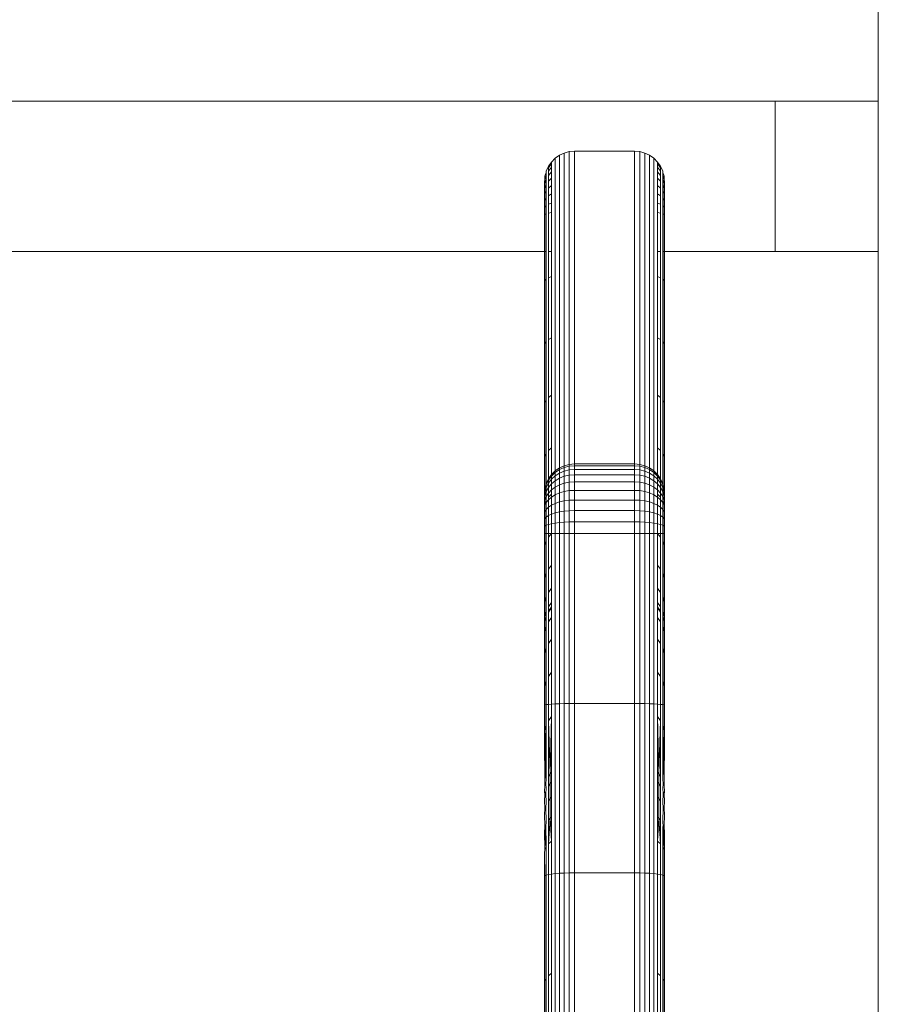
# Model space of a CAD drawing. Units: millimetres. Extents: x -4534 to 4839, y -3372 to 3826.
# Drawn here: x 1106 to 1192, y 1598 to 1696 of the extents above; entities that cross this region are included whole.
import ezdxf

# ---------------------------------------------------------------- set-up
doc = ezdxf.new("R2010")
doc.units = ezdxf.units.MM
doc.layers.add('Toestel 2D', color=7, linetype='Continuous', lineweight=20)

# ---------------------------------------------------------------- blocks, each defined once
blk = doc.blocks.new('1756_')
at = {"color": 0}
for p, q in [((97.6813, -21.7117), (97.6813, 22.5883)), ((96.6533, -21.7117), (-128.086, -21.7117)), ((97.6813, -21.7117), (96.6533, -21.7117)), ((96.6533, -21.7117), (96.6533, -23.2117)), ((97.6813, -23.2117), (97.6813, -21.7117)), ((94.547, -22.2283), (94.5975, -22.2149)), ((94.5975, -22.2149), (94.6496, -22.2103)), ((94.5975, -25.3372), (94.5975, -22.2149)), ((94.6496, -25.3326), (94.6496, -22.2103)), ((94.6496, -22.2103), (95.2496, -22.2103)), ((95.2496, -22.2103), (95.3017, -22.2149)), ((95.2496, -25.3326), (95.2496, -22.2103)), ((95.3017, -22.2149), (95.3522, -22.2283)), ((95.3017, -22.2149), (95.3017, -25.3372)), ((94.4198, -22.3185), (94.4568, -22.2803)), ((94.4568, -22.2803), (94.4996, -22.2504)), ((94.4568, -25.4026), (94.4568, -22.2803)), ((94.4996, -22.2504), (94.547, -22.2283)), ((94.4996, -25.3727), (94.4996, -22.2504)), ((94.547, -25.3506), (94.547, -22.2283)), ((95.3522, -22.2283), (95.3996, -22.2504)), ((95.3522, -22.2283), (95.3522, -25.3506)), ((95.3996, -22.2504), (95.4425, -22.2803)), ((95.3996, -22.2504), (95.3996, -25.3727)), ((95.4425, -22.2803), (95.4794, -22.3185)), ((95.4425, -22.2803), (95.4425, -25.4026)), ((94.3677, -22.4083), (94.3898, -22.3612)), ((94.3677, -22.4232), (94.3677, -22.4083)), ((94.3898, -22.3612), (94.4198, -22.3185)), ((94.3898, -22.3775), (94.4198, -22.3361)), ((94.3898, -22.3775), (94.3898, -22.3612)), ((94.3898, -22.4084), (94.4198, -22.3695)), ((94.3898, -22.4084), (94.3898, -22.3775)), ((94.3898, -22.4532), (94.3898, -22.4084)), ((94.4198, -22.3361), (94.4198, -22.3185)), ((94.4198, -22.3695), (94.4198, -22.3361)), ((94.4198, -22.4177), (94.4198, -22.3695)), ((95.4794, -22.3185), (95.5094, -22.3612)), ((95.4794, -22.3185), (95.4794, -22.3361)), ((95.4794, -22.3361), (95.5094, -22.3775)), ((95.4794, -22.3361), (95.4794, -22.3695)), ((95.4794, -22.3695), (95.5094, -22.4084)), ((95.4794, -22.3695), (95.4794, -22.4177)), ((95.5094, -22.3612), (95.5094, -22.3775)), ((95.5094, -22.3612), (95.5315, -22.4083)), ((95.5094, -22.3775), (95.5094, -22.4084)), ((95.5094, -22.4084), (95.5094, -22.4532)), ((95.5315, -22.4083), (95.5315, -22.4232)), ((94.3496, -22.5105), (94.3542, -22.4975)), ((94.3542, -22.4586), (94.3677, -22.4232)), ((94.3542, -22.4975), (94.3677, -22.4515)), ((94.3542, -22.4975), (94.3542, -22.4586)), ((94.3542, -22.5343), (94.3677, -22.4924)), ((94.3542, -22.5343), (94.3542, -22.4975)), ((94.3677, -22.4515), (94.3677, -22.4232)), ((94.3677, -22.4924), (94.3677, -22.4515)), ((94.3677, -22.5448), (94.3677, -22.4924)), ((94.3898, -22.4532), (94.4198, -22.4177)), ((94.3898, -22.5105), (94.3898, -22.4532)), ((94.3898, -22.5105), (94.4198, -22.4795)), ((94.4198, -22.4795), (94.4198, -22.4177)), ((94.4198, -22.5532), (94.4198, -22.4795)), ((95.4794, -22.4177), (95.5094, -22.4532)), ((95.4794, -22.4177), (95.4794, -22.4795)), ((95.4794, -22.4795), (95.5094, -22.5105)), ((95.4794, -22.4795), (95.4794, -22.5532)), ((95.5094, -22.4532), (95.5094, -22.5105)), ((95.5315, -22.4232), (95.5451, -22.4586)), ((95.5315, -22.4232), (95.5315, -22.4515)), ((95.5315, -22.4515), (95.5451, -22.4975)), ((95.5315, -22.4515), (95.5315, -22.4924)), ((95.5315, -22.4924), (95.5451, -22.5343)), ((95.5315, -22.4924), (95.5315, -22.5448)), ((95.5451, -22.4975), (95.5451, -22.4586)), ((95.5451, -22.4975), (95.5451, -22.5343)), ((95.5451, -22.4975), (95.5496, -22.5105)), ((94.3496, -22.5448), (94.3496, -22.5105)), ((94.3496, -22.5448), (94.3542, -22.5343)), ((94.3496, -22.6191), (94.3496, -22.5448)), ((94.3496, -22.6191), (94.3542, -22.5814)), ((94.3542, -22.5814), (94.3542, -22.5343)), ((94.3542, -22.5814), (94.3677, -22.5448)), ((94.3542, -22.6375), (94.3542, -22.5814)), ((94.3542, -22.6375), (94.3677, -22.6073)), ((94.3677, -22.6073), (94.3677, -22.5448)), ((94.3677, -22.678), (94.3677, -22.6073)), ((94.3898, -22.5788), (94.3898, -22.5105)), ((94.3898, -22.5788), (94.4198, -22.5532)), ((94.3898, -22.6562), (94.3898, -22.5788)), ((94.4198, -22.6366), (94.4198, -22.5532)), ((95.4794, -22.5532), (95.5094, -22.5788)), ((95.4794, -22.5532), (95.4794, -22.6366)), ((95.5094, -22.5105), (95.5094, -22.5788)), ((95.5094, -22.5788), (95.5094, -22.6562)), ((95.5315, -22.5448), (95.5451, -22.5814)), ((95.5315, -22.5448), (95.5315, -22.6073)), ((95.5315, -22.6073), (95.5451, -22.6375)), ((95.5315, -22.6073), (95.5315, -22.678)), ((95.5451, -22.5343), (95.5451, -22.5814)), ((95.5451, -22.5343), (95.5496, -22.5448)), ((95.5451, -22.5814), (95.5451, -22.6375)), ((95.5451, -22.5814), (95.5496, -22.6191)), ((95.5496, -22.5448), (95.5496, -22.5105)), ((95.5496, -22.6191), (95.5496, -22.5448)), ((94.3496, -22.6688), (94.3496, -22.6191)), ((94.3496, -22.6688), (94.3542, -22.6375)), ((94.3496, -22.7251), (94.3496, -22.6688)), ((94.3496, -22.7251), (94.3542, -22.7012)), ((94.3542, -22.7012), (94.3542, -22.6375)), ((94.3542, -22.7012), (94.3677, -22.678)), ((94.3542, -22.7705), (94.3542, -22.7012)), ((94.3677, -22.7551), (94.3677, -22.678)), ((94.3898, -22.6562), (94.4198, -22.6366)), ((94.3898, -22.7406), (94.3898, -22.6562)), ((94.4198, -22.7275), (94.4198, -22.6366)), ((95.4794, -22.6366), (95.5094, -22.6562)), ((95.4794, -22.6366), (95.4794, -22.7275)), ((95.5094, -22.6562), (95.5094, -22.7406)), ((95.5315, -22.678), (95.5451, -22.7012)), ((95.5315, -22.678), (95.5315, -22.7551)), ((95.5451, -22.6375), (95.5451, -22.7012)), ((95.5451, -22.6375), (95.5496, -22.6688)), ((95.5451, -22.7012), (95.5451, -22.7705)), ((95.5451, -22.7012), (95.5496, -22.7251)), ((95.5496, -22.6191), (95.5496, -22.6688)), ((95.5496, -22.6688), (95.5496, -22.7251)), ((94.3496, -22.7864), (94.3496, -22.7251)), ((94.3496, -22.7864), (94.3542, -22.7705)), ((94.3496, -22.8511), (94.3496, -22.7864)), ((94.3542, -22.7705), (94.3677, -22.7551)), ((94.3542, -22.8437), (94.3542, -22.7705)), ((94.3677, -22.8364), (94.3677, -22.7551)), ((94.3898, -22.7406), (94.4198, -22.7275)), ((94.3898, -22.8296), (94.3898, -22.7406)), ((94.4198, -22.8235), (94.4198, -22.7275)), ((95.4794, -22.7275), (95.5094, -22.7406)), ((95.4794, -22.7275), (95.4794, -22.8235)), ((95.5094, -22.7406), (95.5094, -22.8296)), ((95.5315, -22.7551), (95.5451, -22.7705)), ((95.5315, -22.7551), (95.5315, -22.8364)), ((95.5451, -22.7705), (95.5451, -22.8437)), ((95.5451, -22.7705), (95.5496, -22.7864)), ((95.5496, -22.7251), (95.5496, -22.7864)), ((95.5496, -22.7864), (95.5496, -22.8511)), ((94.3496, -22.8511), (94.3542, -22.8437)), ((94.3496, -23.2117), (94.3496, -22.8511)), ((94.3542, -22.8437), (94.3677, -22.8364)), ((94.3542, -23.2117), (94.3542, -22.8437)), ((94.3677, -23.2117), (94.3677, -22.8364)), ((94.3898, -22.8296), (94.4198, -22.8235)), ((94.3898, -23.2117), (94.3898, -22.8296)), ((94.4198, -23.2117), (94.4198, -22.8235)), ((95.4794, -22.8235), (95.5094, -22.8296)), ((95.4794, -23.2117), (95.4794, -22.8235)), ((95.5094, -22.8296), (95.5094, -23.2117)), ((95.5315, -22.8364), (95.5451, -22.8437)), ((95.5315, -23.2117), (95.5315, -22.8364)), ((95.5451, -22.8437), (95.5496, -22.8511)), ((95.5451, -23.2117), (95.5451, -22.8437)), ((95.5496, -22.8511), (95.5496, -23.2117)), ((83.1067, -23.2117), (94.3496, -23.2117)), ((94.3496, -23.5159), (94.3496, -23.2117)), ((94.3496, -23.2117), (94.3542, -23.2117)), ((94.3542, -23.5012), (94.3542, -23.2117)), ((94.3542, -23.2117), (94.3677, -23.2117)), ((94.3677, -23.4869), (94.3677, -23.2117)), ((94.3898, -23.2117), (94.4198, -23.2117)), ((94.3898, -23.4736), (94.3898, -23.2117)), ((94.4198, -23.4615), (94.4198, -23.2117)), ((95.4794, -23.2117), (95.5094, -23.2117)), ((95.4794, -23.4615), (95.4794, -23.2117)), ((95.5094, -23.2117), (95.5094, -23.4736)), ((95.5451, -23.2117), (95.5315, -23.2117)), ((95.5315, -23.4869), (95.5315, -23.2117)), ((95.5451, -23.5012), (95.5451, -23.2117)), ((95.5496, -23.2117), (95.5451, -23.2117)), ((95.5496, -23.2117), (95.5496, -23.5159)), ((96.6533, -23.2117), (95.5496, -23.2117)), ((97.6813, -23.2117), (96.6533, -23.2117)), ((97.6804, -32.1537), (97.6813, -23.2117)), ((94.3542, -23.5012), (94.3677, -23.4869)), ((94.3677, -24.1108), (94.3677, -23.4869)), ((94.3898, -23.4736), (94.4198, -23.4615)), ((94.3898, -24.0911), (94.3898, -23.4736)), ((94.4198, -24.0734), (94.4198, -23.4615)), ((95.4794, -24.0734), (95.4794, -23.4615)), ((95.4794, -23.4615), (95.5094, -23.4736)), ((95.5094, -23.4736), (95.5094, -24.0911)), ((95.5315, -24.1108), (95.5315, -23.4869)), ((95.5315, -23.4869), (95.5451, -23.5012)), ((94.3496, -23.5159), (94.3542, -23.5012)), ((94.3496, -24.1534), (94.3496, -23.5159)), ((94.3542, -24.1318), (94.3542, -23.5012)), ((95.5451, -24.1318), (95.5451, -23.5012)), ((95.5451, -23.5012), (95.5496, -23.5159)), ((95.5496, -23.5159), (95.5496, -24.1534)), ((94.3898, -24.0911), (94.4198, -24.0734)), ((94.4198, -24.6469), (94.4198, -24.0734)), ((95.4794, -24.0734), (95.5094, -24.0911)), ((95.4794, -24.0734), (95.4794, -24.6469)), ((94.3496, -24.1534), (94.3542, -24.1318)), ((94.3496, -24.7509), (94.3496, -24.1534)), ((94.3542, -24.1318), (94.3677, -24.1108)), ((94.3542, -24.7228), (94.3542, -24.1318)), ((94.3677, -24.6956), (94.3677, -24.1108)), ((94.3898, -24.67), (94.3898, -24.0911)), ((95.5094, -24.0911), (95.5094, -24.67)), ((95.5315, -24.1108), (95.5451, -24.1318)), ((95.5315, -24.1108), (95.5315, -24.6956)), ((95.5451, -24.1318), (95.5451, -24.7228)), ((95.5451, -24.1318), (95.5496, -24.1534)), ((95.5496, -24.1534), (95.5496, -24.7509)), ((94.3898, -24.67), (94.4198, -24.6469)), ((94.3898, -25.1984), (94.3898, -24.67)), ((94.4198, -25.1704), (94.4198, -24.6469)), ((95.4794, -25.1704), (95.4794, -24.6469)), ((95.4794, -24.6469), (95.5094, -24.67)), ((95.5094, -24.67), (95.5094, -25.1984)), ((94.3496, -24.7509), (94.3542, -24.7228)), ((94.3496, -25.2964), (94.3496, -24.7509)), ((94.3542, -24.7228), (94.3677, -24.6956)), ((94.3542, -25.2624), (94.3542, -24.7228)), ((94.3677, -25.2294), (94.3677, -24.6956)), ((95.5315, -25.2294), (95.5315, -24.6956)), ((95.5315, -24.6956), (95.5451, -24.7228)), ((95.5451, -25.2624), (95.5451, -24.7228)), ((95.5451, -24.7228), (95.5496, -24.7509)), ((95.5496, -24.7509), (95.5496, -25.2964)), ((94.3496, -25.2964), (94.3542, -25.2624)), ((94.3542, -25.2624), (94.3677, -25.2294)), ((94.3542, -25.5799), (94.3542, -25.2624)), ((94.3677, -25.5295), (94.3677, -25.2294)), ((94.3898, -25.1984), (94.4198, -25.1704)), ((94.3898, -25.4822), (94.3898, -25.1984)), ((94.4198, -25.4395), (94.4198, -25.1704)), ((95.4794, -25.1704), (95.5094, -25.1984)), ((95.4794, -25.4395), (95.4794, -25.1704)), ((95.5094, -25.1984), (95.5094, -25.4822)), ((95.5315, -25.2294), (95.5451, -25.2624)), ((95.5315, -25.5295), (95.5315, -25.2294)), ((95.5451, -25.2624), (95.5496, -25.2964)), ((95.5451, -25.5799), (95.5451, -25.2624)), ((94.3496, -25.6319), (94.3496, -25.2964)), ((94.4996, -25.3727), (94.547, -25.3506)), ((94.547, -25.3506), (94.5975, -25.3372)), ((94.547, -25.3679), (94.547, -25.3506)), ((94.547, -25.3679), (94.5975, -25.3547)), ((94.5975, -25.3372), (94.6496, -25.3326)), ((94.5975, -25.3547), (94.5975, -25.3372)), ((94.5975, -25.3547), (94.6496, -25.3503)), ((94.5975, -25.3909), (94.5975, -25.3547)), ((94.6496, -25.3326), (94.6496, -25.3503)), ((94.6496, -25.3326), (95.2496, -25.3326)), ((94.6496, -25.3503), (94.6496, -25.3867)), ((94.6496, -25.3503), (95.2496, -25.3503)), ((95.2496, -25.3326), (95.3017, -25.3372)), ((95.2496, -25.3326), (95.2496, -25.3503)), ((95.2496, -25.3503), (95.3017, -25.3547)), ((95.2496, -25.3503), (95.2496, -25.3867)), ((95.3017, -25.3372), (95.3522, -25.3506)), ((95.3017, -25.3372), (95.3017, -25.3547)), ((95.3017, -25.3547), (95.3522, -25.3679)), ((95.3017, -25.3547), (95.3017, -25.3909)), ((95.3522, -25.3679), (95.3522, -25.3506)), ((95.3522, -25.3506), (95.3996, -25.3727)), ((95.5496, -25.2964), (95.5496, -25.6319)), ((94.3898, -25.4822), (94.4198, -25.4395)), ((94.3898, -25.4961), (94.4198, -25.4545)), ((94.4198, -25.4395), (94.4568, -25.4026)), ((94.4198, -25.4545), (94.4568, -25.4185)), ((94.4198, -25.4545), (94.4198, -25.4395)), ((94.4198, -25.4853), (94.4568, -25.4513)), ((94.4198, -25.4853), (94.4198, -25.4545)), ((94.4568, -25.4026), (94.4996, -25.3727)), ((94.4568, -25.4185), (94.4996, -25.3894)), ((94.4568, -25.4185), (94.4568, -25.4026)), ((94.4568, -25.4513), (94.4568, -25.4185)), ((94.4568, -25.4513), (94.4996, -25.4237)), ((94.4568, -25.5), (94.4568, -25.4513)), ((94.4996, -25.3894), (94.547, -25.3679)), ((94.4996, -25.3894), (94.4996, -25.3727)), ((94.4996, -25.4237), (94.4996, -25.3894)), ((94.4996, -25.4237), (94.547, -25.4034)), ((94.4996, -25.4748), (94.4996, -25.4237)), ((94.4996, -25.4748), (94.547, -25.4561)), ((94.547, -25.4034), (94.547, -25.3679)), ((94.547, -25.4034), (94.5975, -25.3909)), ((94.547, -25.4561), (94.547, -25.4034)), ((94.547, -25.4561), (94.5975, -25.4447)), ((94.547, -25.5247), (94.547, -25.4561)), ((94.5975, -25.3909), (94.6496, -25.3867)), ((94.5975, -25.4447), (94.5975, -25.3909)), ((94.5975, -25.4447), (94.6496, -25.4409)), ((94.5975, -25.5147), (94.5975, -25.4447)), ((94.6496, -25.3867), (94.6496, -25.4409)), ((94.6496, -25.3867), (95.2496, -25.3867)), ((94.6496, -25.4409), (94.6496, -25.5113)), ((94.6496, -25.4409), (95.2496, -25.4409)), ((95.2496, -25.3867), (95.3017, -25.3909)), ((95.2496, -25.3867), (95.2496, -25.4409)), ((95.2496, -25.4409), (95.3017, -25.4447)), ((95.2496, -25.4409), (95.2496, -25.5113)), ((95.3017, -25.3909), (95.3522, -25.4034)), ((95.3017, -25.3909), (95.3017, -25.4447)), ((95.3017, -25.4447), (95.3522, -25.4561)), ((95.3017, -25.4447), (95.3017, -25.5147)), ((95.3522, -25.3679), (95.3996, -25.3894)), ((95.3522, -25.3679), (95.3522, -25.4034)), ((95.3522, -25.4034), (95.3996, -25.4237)), ((95.3522, -25.4034), (95.3522, -25.4561)), ((95.3522, -25.4561), (95.3996, -25.4748)), ((95.3522, -25.4561), (95.3522, -25.5247)), ((95.3996, -25.3894), (95.3996, -25.3727)), ((95.3996, -25.3727), (95.4425, -25.4026)), ((95.3996, -25.3894), (95.4425, -25.4185)), ((95.3996, -25.3894), (95.3996, -25.4237)), ((95.3996, -25.4237), (95.4425, -25.4513)), ((95.3996, -25.4237), (95.3996, -25.4748)), ((95.4425, -25.4026), (95.4794, -25.4395)), ((95.4425, -25.4026), (95.4425, -25.4185)), ((95.4425, -25.4185), (95.4794, -25.4545)), ((95.4425, -25.4185), (95.4425, -25.4513)), ((95.4425, -25.4513), (95.4794, -25.4853)), ((95.4425, -25.4513), (95.4425, -25.5)), ((95.4794, -25.4395), (95.5094, -25.4822)), ((95.4794, -25.4395), (95.4794, -25.4545)), ((95.4794, -25.4545), (95.5094, -25.4961)), ((95.4794, -25.4545), (95.4794, -25.4853)), ((94.3542, -25.5799), (94.3677, -25.5422)), ((94.3677, -25.5295), (94.3898, -25.4822)), ((94.3677, -25.5422), (94.3898, -25.4961)), ((94.3677, -25.5684), (94.3898, -25.5248)), ((94.3677, -25.5422), (94.3677, -25.5295)), ((94.3677, -25.5684), (94.3677, -25.5422)), ((94.3898, -25.4961), (94.3898, -25.4822)), ((94.3898, -25.5248), (94.4198, -25.4853)), ((94.3898, -25.5248), (94.3898, -25.4961)), ((94.3898, -25.5673), (94.3898, -25.5248)), ((94.3898, -25.5673), (94.4198, -25.5312)), ((94.4198, -25.5312), (94.4198, -25.4853)), ((94.4198, -25.5312), (94.4568, -25.5)), ((94.4198, -25.5908), (94.4198, -25.5312)), ((94.4568, -25.5), (94.4996, -25.4748)), ((94.4568, -25.5634), (94.4568, -25.5)), ((94.4568, -25.5634), (94.4996, -25.5411)), ((94.4996, -25.5411), (94.4996, -25.4748)), ((94.4996, -25.5411), (94.547, -25.5247)), ((94.4996, -25.621), (94.4996, -25.5411)), ((94.547, -25.5247), (94.5975, -25.5147)), ((94.547, -25.6073), (94.547, -25.5247)), ((94.5975, -25.5147), (94.6496, -25.5113)), ((94.5975, -25.5988), (94.5975, -25.5147)), ((94.6496, -25.5113), (94.6496, -25.596)), ((94.6496, -25.5113), (95.2496, -25.5113)), ((95.2496, -25.5113), (95.3017, -25.5147)), ((95.2496, -25.5113), (95.2496, -25.596)), ((95.3017, -25.5147), (95.3522, -25.5247)), ((95.3017, -25.5147), (95.3017, -25.5988)), ((95.3522, -25.5247), (95.3996, -25.5411)), ((95.3522, -25.5247), (95.3522, -25.6073)), ((95.3996, -25.4748), (95.4425, -25.5)), ((95.3996, -25.4748), (95.3996, -25.5411)), ((95.3996, -25.5411), (95.4425, -25.5634)), ((95.3996, -25.5411), (95.3996, -25.621)), ((95.4425, -25.5), (95.4794, -25.5312)), ((95.4425, -25.5), (95.4425, -25.5634)), ((95.4794, -25.4853), (95.5094, -25.5248)), ((95.4794, -25.4853), (95.4794, -25.5312)), ((95.4794, -25.5312), (95.5094, -25.5673)), ((95.4794, -25.5312), (95.4794, -25.5908)), ((95.5094, -25.4822), (95.5315, -25.5295)), ((95.5094, -25.4822), (95.5094, -25.4961)), ((95.5094, -25.4961), (95.5315, -25.5422)), ((95.5094, -25.4961), (95.5094, -25.5248)), ((95.5094, -25.5248), (95.5315, -25.5684)), ((95.5094, -25.5248), (95.5094, -25.5673)), ((95.5315, -25.5295), (95.5315, -25.5422)), ((95.5315, -25.5422), (95.5315, -25.5684)), ((95.5315, -25.5422), (95.5451, -25.5799)), ((94.3496, -25.6319), (94.3542, -25.6149)), ((94.3496, -25.6319), (94.3496, -25.6628)), ((94.3496, -25.6628), (94.3542, -25.6498)), ((94.3542, -25.6149), (94.3677, -25.5684)), ((94.3542, -25.5799), (94.3542, -25.6149)), ((94.3542, -25.6498), (94.3677, -25.6073)), ((94.3542, -25.6498), (94.3542, -25.6149)), ((94.3542, -25.6953), (94.3542, -25.6498)), ((94.3677, -25.6073), (94.3898, -25.5673)), ((94.3677, -25.6073), (94.3677, -25.5684)), ((94.3677, -25.6578), (94.3677, -25.6073)), ((94.3677, -25.6578), (94.3898, -25.6226)), ((94.3898, -25.6226), (94.3898, -25.5673)), ((94.3898, -25.6226), (94.4198, -25.5908)), ((94.3898, -25.6658), (94.3898, -25.6226)), ((94.3898, -25.6658), (94.4198, -25.6336)), ((94.4198, -25.5908), (94.4568, -25.5634)), ((94.4198, -25.6336), (94.4198, -25.5908)), ((94.4198, -25.6626), (94.4198, -25.6336)), ((94.4198, -25.6626), (94.4568, -25.6396)), ((94.4568, -25.6396), (94.4568, -25.5634)), ((94.4568, -25.6396), (94.4996, -25.621)), ((94.4568, -25.7266), (94.4568, -25.6396)), ((94.4996, -25.621), (94.547, -25.6073)), ((94.4996, -25.7121), (94.4996, -25.621)), ((94.547, -25.6073), (94.5975, -25.5988)), ((94.547, -25.7015), (94.547, -25.6073)), ((94.5975, -25.5988), (94.6496, -25.596)), ((94.5975, -25.6949), (94.5975, -25.5988)), ((94.6496, -25.596), (94.6496, -25.6927)), ((94.6496, -25.596), (95.2496, -25.596)), ((95.2496, -25.596), (95.3017, -25.5988)), ((95.2496, -25.596), (95.2496, -25.6927)), ((95.3017, -25.5988), (95.3522, -25.6073)), ((95.3017, -25.5988), (95.3017, -25.6949)), ((95.3522, -25.6073), (95.3996, -25.621)), ((95.3522, -25.6073), (95.3522, -25.7015)), ((95.3996, -25.621), (95.4425, -25.6396)), ((95.3996, -25.621), (95.3996, -25.7121)), ((95.4425, -25.5634), (95.4794, -25.5908)), ((95.4425, -25.5634), (95.4425, -25.6396)), ((95.4425, -25.6396), (95.4794, -25.6626)), ((95.4425, -25.6396), (95.4425, -25.7266)), ((95.4794, -25.5908), (95.5094, -25.6226)), ((95.4794, -25.5908), (95.4794, -25.6336)), ((95.4794, -25.6336), (95.5094, -25.6658)), ((95.4794, -25.6336), (95.4794, -25.6626)), ((95.5094, -25.5673), (95.5315, -25.6073)), ((95.5094, -25.5673), (95.5094, -25.6226)), ((95.5094, -25.6226), (95.5315, -25.6578)), ((95.5094, -25.6226), (95.5094, -25.6658)), ((95.5315, -25.5684), (95.5451, -25.6149)), ((95.5315, -25.5684), (95.5315, -25.6073)), ((95.5315, -25.6073), (95.5451, -25.6498)), ((95.5315, -25.6073), (95.5315, -25.6578)), ((95.5451, -25.5799), (95.5451, -25.6149)), ((95.5451, -25.6149), (95.5451, -25.6498)), ((95.5451, -25.6149), (95.5496, -25.6319)), ((95.5451, -25.6498), (95.5451, -25.6953)), ((95.5451, -25.6498), (95.5496, -25.6628)), ((95.5496, -25.6319), (95.5496, -25.6628)), ((94.3496, -25.6628), (94.3496, -25.734)), ((94.3496, -25.734), (94.3542, -25.6953)), ((94.3496, -25.7789), (94.3496, -25.734)), ((94.3496, -25.7789), (94.3542, -25.75)), ((94.3542, -25.6953), (94.3677, -25.6578)), ((94.3542, -25.7396), (94.3542, -25.6953)), ((94.3542, -25.7396), (94.3677, -25.7015)), ((94.3542, -25.7396), (94.3677, -25.7187)), ((94.3542, -25.75), (94.3542, -25.7396)), ((94.3542, -25.8125), (94.3542, -25.75)), ((94.3677, -25.7015), (94.3677, -25.6578)), ((94.3677, -25.7187), (94.3898, -25.6892)), ((94.3677, -25.7187), (94.3677, -25.7015)), ((94.3677, -25.7881), (94.3677, -25.7187)), ((94.3898, -25.6892), (94.4198, -25.6626)), ((94.3898, -25.6892), (94.3898, -25.6658)), ((94.3898, -25.7652), (94.3898, -25.6892)), ((94.3898, -25.7652), (94.4198, -25.7445)), ((94.4198, -25.7445), (94.4198, -25.6626)), ((94.4198, -25.7445), (94.4568, -25.7266)), ((94.4198, -25.8343), (94.4198, -25.7445)), ((94.4568, -25.7266), (94.4996, -25.7121)), ((94.4568, -25.822), (94.4568, -25.7266)), ((94.4996, -25.7121), (94.547, -25.7015)), ((94.4996, -25.812), (94.4996, -25.7121)), ((94.547, -25.7015), (94.5975, -25.6949)), ((94.547, -25.8047), (94.547, -25.7015)), ((94.5975, -25.6949), (94.6496, -25.6927)), ((94.5975, -25.8002), (94.5975, -25.6949)), ((94.6496, -25.6927), (94.6496, -25.7987)), ((94.6496, -25.6927), (95.2496, -25.6927)), ((95.2496, -25.6927), (95.3017, -25.6949)), ((95.2496, -25.6927), (95.2496, -25.7987)), ((95.3017, -25.6949), (95.3522, -25.7015)), ((95.3017, -25.6949), (95.3017, -25.8002)), ((95.3522, -25.7015), (95.3996, -25.7121)), ((95.3522, -25.7015), (95.3522, -25.8047)), ((95.3996, -25.7121), (95.4425, -25.7266)), ((95.3996, -25.7121), (95.3996, -25.812)), ((95.4425, -25.7266), (95.4794, -25.7445)), ((95.4425, -25.7266), (95.4425, -25.822)), ((95.4794, -25.6626), (95.5094, -25.6892)), ((95.4794, -25.6626), (95.4794, -25.7445)), ((95.4794, -25.7445), (95.5094, -25.7652)), ((95.4794, -25.7445), (95.4794, -25.8343)), ((95.5094, -25.6658), (95.5094, -25.6892)), ((95.5094, -25.6892), (95.5315, -25.7187)), ((95.5094, -25.6892), (95.5094, -25.7652)), ((95.5315, -25.6578), (95.5451, -25.6953)), ((95.5315, -25.6578), (95.5315, -25.7015)), ((95.5315, -25.7015), (95.5451, -25.7396)), ((95.5315, -25.7015), (95.5315, -25.7187)), ((95.5315, -25.7187), (95.5315, -25.7881)), ((95.5315, -25.7187), (95.5451, -25.7396)), ((95.5451, -25.6953), (95.5496, -25.734)), ((95.5451, -25.6953), (95.5451, -25.7396)), ((95.5451, -25.7396), (95.5451, -25.75)), ((95.5451, -25.75), (95.5451, -25.8125)), ((95.5451, -25.75), (95.5496, -25.7789)), ((95.5496, -25.6628), (95.5496, -25.734)), ((95.5496, -25.7789), (95.5496, -25.734)), ((94.3496, -25.8376), (94.3496, -25.7789)), ((94.3496, -25.8376), (94.3542, -25.8125)), ((94.3496, -25.8982), (94.3496, -25.8376)), ((94.3542, -25.8125), (94.3677, -25.7881)), ((94.3542, -25.8809), (94.3542, -25.8125)), ((94.3677, -25.7881), (94.3898, -25.7652)), ((94.3677, -25.8642), (94.3677, -25.7881)), ((94.3677, -25.8642), (94.3898, -25.8485)), ((94.3898, -25.8485), (94.3898, -25.7652)), ((94.3898, -25.8485), (94.4198, -25.8343)), ((94.3898, -25.9368), (94.3898, -25.8485)), ((94.4198, -25.8343), (94.4568, -25.822)), ((94.4198, -25.9295), (94.4198, -25.8343)), ((94.4568, -25.822), (94.4996, -25.812)), ((94.4568, -25.9231), (94.4568, -25.822)), ((94.4996, -25.812), (94.547, -25.8047)), ((94.4996, -25.918), (94.4996, -25.812)), ((94.547, -25.8047), (94.5975, -25.8002)), ((94.547, -25.9142), (94.547, -25.8047)), ((94.5975, -25.8002), (94.6496, -25.7987)), ((94.5975, -25.9119), (94.5975, -25.8002)), ((94.6496, -25.7987), (94.6496, -25.9111)), ((94.6496, -25.7987), (95.2496, -25.7987)), ((95.2496, -25.7987), (95.3017, -25.8002)), ((95.2496, -25.7987), (95.2496, -25.9111)), ((95.3017, -25.8002), (95.3522, -25.8047)), ((95.3017, -25.8002), (95.3017, -25.9119)), ((95.3522, -25.8047), (95.3996, -25.812)), ((95.3522, -25.8047), (95.3522, -25.9142)), ((95.3996, -25.812), (95.4425, -25.822)), ((95.3996, -25.812), (95.3996, -25.918)), ((95.4425, -25.822), (95.4794, -25.8343)), ((95.4425, -25.822), (95.4425, -25.9231)), ((95.4794, -25.8343), (95.5094, -25.8485)), ((95.4794, -25.8343), (95.4794, -25.9295)), ((95.5094, -25.7652), (95.5315, -25.7881)), ((95.5094, -25.7652), (95.5094, -25.8485)), ((95.5094, -25.8485), (95.5315, -25.8642)), ((95.5094, -25.8485), (95.5094, -25.9368)), ((95.5315, -25.7881), (95.5451, -25.8125)), ((95.5315, -25.7881), (95.5315, -25.8642)), ((95.5451, -25.8125), (95.5496, -25.8376)), ((95.5451, -25.8125), (95.5451, -25.8809)), ((95.5496, -25.8376), (95.5496, -25.7789)), ((95.5496, -25.8982), (95.5496, -25.8376)), ((94.3496, -25.8982), (94.3542, -25.8809)), ((94.3496, -25.9625), (94.3496, -25.8982)), ((94.3542, -25.8809), (94.3677, -25.8642)), ((94.3542, -25.9535), (94.3542, -25.8809)), ((94.3542, -25.9535), (94.3677, -25.9449)), ((94.3677, -25.9449), (94.3677, -25.8642)), ((94.3677, -25.9449), (94.3898, -25.9368)), ((94.3677, -26.028), (94.3677, -25.9449)), ((94.3898, -25.9368), (94.4198, -25.9295)), ((94.3898, -26.0277), (94.3898, -25.9368)), ((94.4198, -25.9295), (94.4568, -25.9231)), ((94.4198, -26.0269), (94.4198, -25.9295)), ((94.4568, -25.9231), (94.4996, -25.918)), ((94.4568, -26.0272), (94.4568, -25.9231)), ((94.4996, -25.918), (94.547, -25.9142)), ((94.4996, -26.027), (94.4996, -25.918)), ((94.547, -25.9142), (94.5975, -25.9119)), ((94.547, -26.0269), (94.547, -25.9142)), ((94.5975, -25.9119), (94.6496, -25.9111)), ((94.5975, -26.0268), (94.5975, -25.9119)), ((94.6496, -25.9111), (94.6496, -26.0268)), ((94.6496, -25.9111), (95.2496, -25.9111)), ((95.2496, -25.9111), (95.3017, -25.9119)), ((95.2496, -25.9111), (95.2496, -26.0268)), ((95.3017, -25.9119), (95.3522, -25.9142)), ((95.3017, -25.9119), (95.3017, -26.0268)), ((95.3522, -25.9142), (95.3996, -25.918)), ((95.3522, -25.9142), (95.3522, -26.0269)), ((95.3996, -25.918), (95.4425, -25.9231)), ((95.3996, -25.918), (95.3996, -26.027)), ((95.4425, -25.9231), (95.4794, -25.9295)), ((95.4425, -25.9231), (95.4425, -26.0272)), ((95.4794, -25.9295), (95.5094, -25.9368)), ((95.4794, -25.9295), (95.4794, -26.0269)), ((95.5094, -25.9368), (95.5315, -25.9449)), ((95.5094, -25.9368), (95.5094, -26.0277)), ((95.5315, -25.8642), (95.5451, -25.8809)), ((95.5315, -25.8642), (95.5315, -25.9449)), ((95.5315, -25.9449), (95.5451, -25.9535)), ((95.5315, -25.9449), (95.5315, -26.028)), ((95.5451, -25.8809), (95.5496, -25.8982)), ((95.5451, -25.8809), (95.5451, -25.9535)), ((95.5496, -25.9625), (95.5496, -25.8982)), ((94.3496, -25.9625), (94.3542, -25.9535)), ((94.3496, -26.0286), (94.3496, -25.9625)), ((94.3542, -26.0283), (94.3496, -26.0286)), ((94.3496, -26.0286), (94.3496, -26.1887)), ((94.3542, -26.0283), (94.3542, -25.9535)), ((94.3677, -26.028), (94.3542, -26.0283)), ((94.3542, -26.0283), (94.3542, -26.145)), ((94.3898, -26.0277), (94.3677, -26.028)), ((94.3677, -26.028), (94.3677, -26.1026)), ((94.3898, -26.0628), (94.4198, -26.0269)), ((94.4198, -26.0269), (94.3898, -26.0277)), ((94.3898, -26.0277), (94.3898, -26.0628)), ((94.4568, -26.0272), (94.4198, -26.0269)), ((94.4198, -26.0269), (94.4198, -26.3426)), ((94.4996, -26.027), (94.4568, -26.0272)), ((94.4568, -26.0272), (94.4568, -27.7277)), ((94.547, -26.0269), (94.4996, -26.027)), ((94.4996, -26.027), (94.4996, -27.7258)), ((94.5975, -26.0268), (94.547, -26.0269)), ((94.547, -26.0269), (94.547, -27.7245)), ((94.5975, -26.0268), (94.6496, -26.0268)), ((94.5975, -26.0268), (94.5975, -27.7237)), ((94.6496, -26.0268), (94.6496, -27.7234)), ((94.6496, -26.0268), (95.2496, -26.0268)), ((95.2496, -26.0268), (95.3017, -26.0268)), ((95.2496, -26.0268), (95.2496, -27.7234)), ((95.3017, -26.0268), (95.3522, -26.0269)), ((95.3017, -26.0268), (95.3017, -27.7237)), ((95.3522, -26.0269), (95.3996, -26.027)), ((95.3522, -26.0269), (95.3522, -27.7245)), ((95.3996, -26.027), (95.4425, -26.0272)), ((95.3996, -26.027), (95.3996, -27.7258)), ((95.4425, -26.0272), (95.4794, -26.0269)), ((95.4425, -26.0272), (95.4425, -27.7277)), ((95.4794, -26.0269), (95.5094, -26.0628)), ((95.4794, -26.0269), (95.5094, -26.0277)), ((95.4794, -26.0269), (95.4794, -26.3426)), ((95.5094, -26.0277), (95.5315, -26.028)), ((95.5094, -26.0277), (95.5094, -26.0628)), ((95.5315, -26.028), (95.5451, -26.0283)), ((95.5315, -26.028), (95.5315, -26.1026)), ((95.5451, -25.9535), (95.5496, -25.9625)), ((95.5451, -25.9535), (95.5451, -26.0283)), ((95.5451, -26.0283), (95.5496, -26.0286)), ((95.5451, -26.0283), (95.5451, -26.145)), ((95.5496, -25.9625), (95.5496, -26.0286)), ((95.5496, -26.1887), (95.5496, -26.0286)), ((94.3496, -26.1887), (94.3542, -26.145)), ((94.3542, -26.145), (94.3677, -26.1026)), ((94.3542, -26.4703), (94.3542, -26.145)), ((94.3677, -26.1026), (94.3677, -26.4245)), ((94.3898, -26.3814), (94.3898, -26.0628)), ((95.5094, -26.0628), (95.5094, -26.3814)), ((95.5315, -26.1026), (95.5451, -26.145)), ((95.5315, -26.1026), (95.5315, -26.4245)), ((95.5451, -26.145), (95.5451, -26.4703)), ((95.5451, -26.145), (95.5496, -26.1887)), ((94.3496, -26.1887), (94.3496, -26.5176)), ((95.5496, -26.5176), (95.5496, -26.1887)), ((94.3898, -26.3814), (94.4198, -26.3426)), ((94.4198, -26.3426), (94.4198, -26.5742)), ((95.4794, -26.3426), (95.5094, -26.3814)), ((95.4794, -26.3426), (95.4794, -26.5742)), ((94.3542, -26.4703), (94.3677, -26.4245)), ((94.3677, -26.4245), (94.3677, -26.6607)), ((94.3898, -26.6153), (94.3898, -26.3814)), ((95.5094, -26.3814), (95.5094, -26.6153)), ((95.5315, -26.4245), (95.5451, -26.4703)), ((95.5315, -26.4245), (95.5315, -26.6607)), ((94.3496, -26.5176), (94.3542, -26.4703)), ((94.3496, -26.5176), (94.3496, -26.7589)), ((94.3542, -26.709), (94.3542, -26.4703)), ((95.5451, -26.4703), (95.5451, -26.709)), ((95.5451, -26.4703), (95.5496, -26.5176)), ((95.5496, -26.7589), (95.5496, -26.5176)), ((94.3898, -26.6153), (94.4198, -26.5742)), ((94.3898, -26.7596), (94.3898, -26.6153)), ((94.4198, -26.5742), (94.4198, -26.7173)), ((95.4794, -26.5742), (95.5094, -26.6153)), ((95.4794, -26.5742), (95.4794, -26.7173)), ((95.5094, -26.6153), (95.5094, -26.7596)), ((94.3496, -26.7589), (94.3542, -26.709)), ((94.3542, -26.709), (94.3677, -26.6607)), ((94.3542, -26.8564), (94.3542, -26.709)), ((94.3677, -26.6607), (94.3677, -26.8065)), ((94.3898, -26.7596), (94.4198, -26.7173)), ((94.4198, -26.7173), (94.4198, -26.7598)), ((95.4794, -26.7173), (95.5094, -26.7596)), ((95.4794, -26.7598), (95.4794, -26.7173)), ((95.5315, -26.6607), (95.5451, -26.709)), ((95.5315, -26.6607), (95.5315, -26.8065)), ((95.5451, -26.709), (95.5451, -26.8564)), ((95.5451, -26.709), (95.5496, -26.7589)), ((94.3496, -26.7589), (94.3496, -26.9079)), ((94.3542, -26.8564), (94.3677, -26.8065)), ((94.3677, -26.8065), (94.3677, -26.85)), ((94.3898, -26.8026), (94.3898, -26.7596)), ((94.3898, -26.8026), (94.4198, -26.7598)), ((94.3898, -26.8111), (94.4198, -26.7682)), ((94.3898, -26.8111), (94.3898, -26.8026)), ((94.3898, -26.9073), (94.3898, -26.8111)), ((94.4198, -26.7598), (94.4198, -26.7682)), ((94.4198, -26.7682), (94.4198, -26.8645)), ((95.4794, -26.7598), (95.5094, -26.8026)), ((95.4794, -26.7682), (95.4794, -26.7598)), ((95.4794, -26.7682), (95.5094, -26.8111)), ((95.4794, -26.7682), (95.4794, -26.8645)), ((95.5094, -26.7596), (95.5094, -26.8026)), ((95.5094, -26.8026), (95.5094, -26.8111)), ((95.5094, -26.8111), (95.5094, -26.9073)), ((95.5315, -26.8065), (95.5451, -26.8564)), ((95.5315, -26.85), (95.5315, -26.8065)), ((95.5496, -26.9079), (95.5496, -26.7589)), ((94.3496, -26.9079), (94.3542, -26.9005)), ((94.3496, -26.9079), (94.3496, -26.9526)), ((94.3496, -26.9526), (94.3542, -26.9089)), ((94.3542, -26.9005), (94.3542, -26.8564)), ((94.3542, -26.9005), (94.3677, -26.8584)), ((94.3542, -26.9005), (94.3542, -26.9089)), ((94.3542, -27.005), (94.3542, -26.9089)), ((94.3677, -26.85), (94.3677, -26.8584)), ((94.3677, -26.8584), (94.3677, -26.9546)), ((94.3898, -26.9073), (94.4198, -26.8645)), ((94.3898, -27.1248), (94.3898, -26.9073)), ((94.4198, -26.8645), (94.4198, -27.0822)), ((95.4794, -26.8645), (95.5094, -26.9073)), ((95.4794, -26.8645), (95.4794, -27.0822)), ((95.5094, -26.9073), (95.5094, -27.1248)), ((95.5315, -26.8584), (95.5315, -26.85)), ((95.5315, -26.8584), (95.5451, -26.9005)), ((95.5315, -26.8584), (95.5315, -26.9546)), ((95.5451, -26.9005), (95.5451, -26.8564)), ((95.5451, -26.9089), (95.5451, -26.9005)), ((95.5451, -26.9005), (95.5496, -26.9079)), ((95.5451, -26.9089), (95.5451, -27.005)), ((95.5451, -26.9089), (95.5496, -26.9526)), ((95.5496, -26.9526), (95.5496, -26.9079)), ((94.3496, -26.9526), (94.3496, -27.057)), ((94.3496, -27.057), (94.3542, -27.005)), ((94.3542, -27.005), (94.3677, -26.9546)), ((94.3542, -27.2222), (94.3542, -27.005)), ((94.3677, -26.9546), (94.3677, -27.172)), ((95.5315, -26.9546), (95.5451, -27.005)), ((95.5315, -26.9546), (95.5315, -27.172)), ((95.5451, -27.005), (95.5451, -27.2222)), ((95.5451, -27.005), (95.5496, -27.057)), ((95.5496, -26.9526), (95.5496, -27.057)), ((94.3496, -27.057), (94.3496, -27.2741)), ((94.3898, -27.1248), (94.4198, -27.0822)), ((94.3898, -27.4549), (94.3898, -27.1248)), ((94.4198, -27.0822), (94.4198, -27.4124)), ((95.4794, -27.0822), (95.5094, -27.1248)), ((95.4794, -27.0822), (95.4794, -27.4124)), ((95.5094, -27.1248), (95.5094, -27.4549)), ((95.5496, -27.057), (95.5496, -27.2741)), ((94.3496, -27.2741), (94.3542, -27.2222)), ((94.3542, -27.2222), (94.3677, -27.172)), ((94.3542, -27.5519), (94.3542, -27.2222)), ((94.3677, -27.172), (94.3677, -27.5018)), ((95.5315, -27.172), (95.5451, -27.2222)), ((95.5315, -27.172), (95.5315, -27.5018)), ((95.5451, -27.2222), (95.5451, -27.5519)), ((95.5451, -27.2222), (95.5496, -27.2741)), ((94.3496, -27.6035), (94.3496, -27.2741)), ((95.5496, -27.2741), (95.5496, -27.6035)), ((94.3898, -27.4549), (94.4198, -27.4124)), ((94.4198, -27.4124), (94.4198, -27.7299)), ((95.4794, -27.4124), (95.5094, -27.4549)), ((95.4794, -27.4124), (95.4794, -27.7299)), ((94.3542, -27.5519), (94.3677, -27.5018)), ((94.3677, -27.5018), (94.3677, -27.7354)), ((94.3898, -27.7325), (94.3898, -27.4549)), ((95.5094, -27.4549), (95.5094, -27.7325)), ((95.5315, -27.5018), (95.5451, -27.5519)), ((95.5315, -27.5018), (95.5315, -27.7354)), ((94.3496, -27.6035), (94.3542, -27.5519)), ((94.3496, -27.7416), (94.3496, -27.6035)), ((94.3542, -27.7384), (94.3542, -27.5519)), ((95.5451, -27.5519), (95.5496, -27.6035)), ((95.5451, -27.5519), (95.5451, -27.7384)), ((95.5496, -27.6035), (95.5496, -27.7416)), ((94.3496, -27.7416), (94.3542, -27.7384)), ((94.3496, -28.0446), (94.3496, -27.7416)), ((94.3542, -27.7384), (94.3677, -27.7354)), ((94.3542, -27.9934), (94.3542, -27.7384)), ((94.3677, -27.7354), (94.3898, -27.7325)), ((94.3677, -27.7354), (94.3677, -27.9436)), ((94.3898, -27.7325), (94.4198, -27.7299)), ((94.3898, -27.897), (94.3898, -27.7325)), ((94.4198, -27.7299), (94.4568, -27.7277)), ((94.4198, -27.7299), (94.4198, -27.8548)), ((94.4568, -27.7277), (94.4996, -27.7258)), ((94.4568, -27.7277), (94.4568, -29.4224)), ((94.4996, -27.7258), (94.547, -27.7245)), ((94.4996, -27.7258), (94.4996, -29.419)), ((94.547, -27.7245), (94.5975, -27.7237)), ((94.547, -27.7245), (94.547, -29.4165)), ((94.5975, -27.7237), (94.6496, -27.7234)), ((94.5975, -27.7237), (94.5975, -29.4149)), ((94.6496, -29.4143), (94.6496, -27.7234)), ((94.6496, -27.7234), (95.2496, -27.7234)), ((95.2496, -27.7234), (95.3017, -27.7237)), ((95.2496, -27.7234), (95.2496, -29.4143)), ((95.3017, -27.7237), (95.3522, -27.7245)), ((95.3017, -27.7237), (95.3017, -29.4149)), ((95.3522, -27.7245), (95.3996, -27.7258)), ((95.3522, -27.7245), (95.3522, -29.4165)), ((95.3996, -27.7258), (95.4425, -27.7277)), ((95.3996, -27.7258), (95.3996, -29.419)), ((95.4425, -27.7277), (95.4794, -27.7299)), ((95.4425, -27.7277), (95.4425, -29.4224)), ((95.4794, -27.7299), (95.5094, -27.7325)), ((95.4794, -27.7299), (95.4794, -27.8548)), ((95.5094, -27.7325), (95.5315, -27.7354)), ((95.5094, -27.7325), (95.5094, -27.897)), ((95.5315, -27.7354), (95.5451, -27.7384)), ((95.5315, -27.7354), (95.5315, -27.9436)), ((95.5451, -27.7384), (95.5496, -27.7416)), ((95.5451, -27.7384), (95.5451, -27.9934)), ((95.5496, -27.7416), (95.5451, -27.9934)), ((95.5496, -27.7416), (95.5496, -28.0446)), ((94.3898, -27.897), (94.4198, -27.8548)), ((94.3898, -27.897), (94.4069, -28.4247)), ((94.3898, -27.897), (94.3898, -28.4519)), ((94.4069, -28.4247), (94.4198, -27.8548)), ((94.4198, -27.8548), (94.4198, -28.4099)), ((95.4794, -27.8548), (95.4923, -28.4247)), ((95.4794, -27.8548), (95.5094, -27.897)), ((95.4794, -27.8548), (95.4794, -28.4099)), ((95.5094, -27.897), (95.4923, -28.4247)), ((95.5094, -27.897), (95.5094, -28.4519)), ((94.3496, -28.0446), (94.3542, -27.9934)), ((94.3542, -27.9934), (94.3677, -27.9436)), ((94.3542, -27.9934), (94.3545, -28.546)), ((94.3545, -28.546), (94.3677, -27.9436)), ((94.3677, -28.4983), (94.3677, -27.9436)), ((95.5315, -27.9436), (95.5451, -27.9934)), ((95.5315, -27.9436), (95.5315, -28.4983)), ((95.5451, -27.9934), (95.5315, -28.4983)), ((95.5451, -27.9934), (95.5496, -28.0446)), ((95.5451, -27.9934), (95.5451, -28.5475)), ((94.3496, -28.0446), (94.3545, -28.546)), ((95.5496, -28.0446), (95.5451, -28.5475)), ((94.3643, -28.5063), (94.3677, -28.4983)), ((94.3898, -28.4519), (94.4069, -28.4247)), ((94.3898, -28.4519), (94.3898, -28.5482)), ((94.4069, -28.4247), (94.4198, -28.4099)), ((94.4069, -28.4247), (94.4069, -28.5223)), ((94.4198, -28.4099), (94.4198, -28.5084)), ((95.4794, -28.4099), (95.4923, -28.4247)), ((95.4794, -28.4099), (95.4794, -28.5084)), ((95.4923, -28.4247), (95.4923, -28.5223)), ((95.4923, -28.4247), (95.5094, -28.4519)), ((95.5094, -28.4519), (95.5094, -28.5482)), ((95.5315, -28.4983), (95.5349, -28.5063)), ((94.3496, -28.5968), (94.3533, -28.551)), ((94.3542, -28.6386), (94.3496, -28.5968)), ((94.3533, -28.551), (94.3545, -28.546)), ((94.3542, -28.6386), (94.3643, -28.5996)), ((94.3545, -28.546), (94.3643, -28.5063)), ((94.3677, -28.592), (94.3643, -28.5063)), ((94.3643, -28.5996), (94.3677, -28.592)), ((94.3677, -28.7358), (94.3643, -28.5996)), ((94.3898, -28.5482), (94.4069, -28.5223)), ((94.3898, -28.5482), (94.3898, -28.6957)), ((94.4069, -28.5223), (94.4198, -28.5084)), ((94.4069, -28.6722), (94.4069, -28.5223)), ((94.4198, -28.5084), (94.4198, -28.6594)), ((95.4794, -28.5084), (95.4923, -28.5223)), ((95.4794, -28.5084), (95.4794, -28.6594)), ((95.4923, -28.5223), (95.4923, -28.6722)), ((95.4923, -28.5223), (95.5094, -28.5482)), ((95.5094, -28.5482), (95.5094, -28.6957)), ((95.5349, -28.5063), (95.5315, -28.592)), ((95.5315, -28.592), (95.5349, -28.5996)), ((95.5349, -28.5996), (95.5315, -28.7358)), ((95.5349, -28.5063), (95.5451, -28.5475)), ((95.5349, -28.5996), (95.5451, -28.6386)), ((95.5451, -28.5475), (95.5459, -28.551)), ((95.5496, -28.5968), (95.5451, -28.6386)), ((95.5459, -28.551), (95.5496, -28.5968)), ((94.3496, -28.6853), (94.3533, -28.6419)), ((94.3542, -28.7784), (94.3496, -28.6853)), ((94.3533, -28.6419), (94.3542, -28.6386)), ((94.3898, -28.6957), (94.4069, -28.6722)), ((94.3898, -28.6957), (94.3898, -28.8902)), ((94.4069, -28.6722), (94.4198, -28.6594)), ((94.4069, -28.8695), (94.4069, -28.6722)), ((94.4198, -28.6594), (94.4198, -28.8584)), ((95.4794, -28.6594), (95.4923, -28.6722)), ((95.4794, -28.6594), (95.4794, -28.8584)), ((95.4923, -28.6722), (95.4923, -28.8695)), ((95.4923, -28.6722), (95.5094, -28.6957)), ((95.5094, -28.6957), (95.5094, -28.8902)), ((95.5451, -28.6386), (95.5459, -28.6419)), ((95.5496, -28.6853), (95.5451, -28.7784)), ((95.5459, -28.6419), (95.5496, -28.6853)), ((94.3496, -28.821), (94.3533, -28.7814)), ((94.3533, -28.7814), (94.3542, -28.7784)), ((94.3542, -28.7784), (94.3643, -28.7428)), ((94.3643, -28.7428), (94.3677, -28.7358)), ((94.3677, -28.9252), (94.3643, -28.7428)), ((95.5315, -28.7358), (95.5349, -28.7428)), ((95.5349, -28.7428), (95.5315, -28.9252)), ((95.5349, -28.7428), (95.5451, -28.7784)), ((95.5451, -28.7784), (95.5459, -28.7814)), ((95.5459, -28.7814), (95.5496, -28.821)), ((94.3542, -28.9625), (94.3496, -28.821)), ((94.3898, -29.1247), (94.4069, -28.8695)), ((94.3898, -28.8902), (94.4069, -28.8695)), ((94.3898, -28.8902), (94.3898, -29.1247)), ((94.4069, -28.8695), (94.4198, -28.8584)), ((94.4198, -29.0985), (94.4069, -28.8695)), ((94.4198, -28.8584), (94.4198, -29.0985)), ((95.4794, -28.8584), (95.4923, -28.8695)), ((95.4794, -28.8584), (95.4794, -29.0985)), ((95.4923, -28.8695), (95.4794, -29.0985)), ((95.4923, -28.8695), (95.5094, -29.1247)), ((95.4923, -28.8695), (95.5094, -28.8902)), ((95.5094, -28.8902), (95.5094, -29.1247)), ((95.5496, -28.821), (95.5451, -28.9625)), ((94.3496, -28.9999), (94.3533, -28.9652)), ((94.3533, -28.9652), (94.3542, -28.9625)), ((94.3542, -29.1846), (94.3643, -28.9313)), ((94.3542, -28.9625), (94.3643, -28.9313)), ((94.3643, -28.9313), (94.3677, -28.9252)), ((94.3643, -28.9313), (94.3677, -29.1537)), ((95.5315, -28.9252), (95.5349, -28.9313)), ((95.5315, -28.9678), (95.5349, -28.9313)), ((95.5315, -28.9678), (95.5315, -29.1537)), ((95.5349, -28.9313), (95.5451, -29.1846)), ((95.5349, -28.9313), (95.5451, -28.9625)), ((95.5451, -28.9625), (95.5459, -28.9652)), ((95.5459, -28.9652), (95.5496, -28.9999)), ((94.3496, -28.9999), (94.3542, -29.1846)), ((95.5451, -29.1846), (95.5496, -28.9999)), ((95.5496, -28.9999), (95.5496, -29.2165)), ((94.3542, -29.1846), (94.3496, -29.2165)), ((94.3542, -29.1846), (94.3677, -29.1537)), ((94.3677, -29.1537), (94.3677, -29.4371)), ((94.3898, -29.1247), (94.4198, -29.0985)), ((94.3898, -29.1247), (94.3898, -29.4316)), ((94.4198, -29.0985), (94.4198, -29.4267)), ((95.4794, -29.0985), (95.5094, -29.1247)), ((95.4794, -29.0985), (95.4794, -29.4267)), ((95.5094, -29.1247), (95.5094, -29.4316)), ((95.5315, -29.1537), (95.5451, -29.1846)), ((95.5315, -29.1537), (95.5315, -29.4371)), ((95.5451, -29.1846), (95.5496, -29.2165)), ((95.5451, -29.1846), (95.5451, -29.4429)), ((94.3496, -29.2165), (94.3496, -29.4489)), ((94.3542, -29.4429), (94.3496, -29.2165)), ((95.5496, -29.2165), (95.5496, -29.4489)), ((94.3496, -29.4489), (94.3542, -29.4429)), ((94.3496, -29.4489), (94.3496, -30.5259)), ((94.3542, -29.4429), (94.3677, -29.4371)), ((94.3542, -30.4966), (94.3542, -29.4429)), ((94.3677, -29.4371), (94.3898, -29.4316)), ((94.3677, -29.4371), (94.3677, -30.4682)), ((94.3898, -29.4316), (94.4198, -29.4267)), ((94.3898, -29.4316), (94.3898, -30.4416)), ((94.4198, -29.4267), (94.4568, -29.4224)), ((94.4198, -29.4267), (94.4198, -30.4175)), ((94.4568, -29.4224), (94.4996, -29.419)), ((94.4568, -29.4224), (94.4568, -31.1065)), ((94.4996, -29.419), (94.547, -29.4165)), ((94.4996, -29.419), (94.4996, -31.1014)), ((94.547, -29.4165), (94.5975, -29.4149)), ((94.547, -29.4165), (94.547, -31.0977)), ((94.5975, -29.4149), (94.6496, -29.4143)), ((94.5975, -29.4149), (94.5975, -31.0954)), ((94.6496, -31.0946), (94.6496, -29.4143)), ((94.6496, -29.4143), (95.2496, -29.4143)), ((95.2496, -29.4143), (95.3017, -29.4149)), ((95.2496, -29.4143), (95.2496, -31.0946)), ((95.3017, -29.4149), (95.3522, -29.4165)), ((95.3017, -29.4149), (95.3017, -31.0954)), ((95.3522, -29.4165), (95.3522, -31.0977)), ((95.3522, -29.4165), (95.3996, -29.419)), ((95.3996, -29.419), (95.4425, -29.4224)), ((95.3996, -29.419), (95.3996, -31.1014)), ((95.4425, -29.4224), (95.4794, -29.4267)), ((95.4425, -29.4224), (95.4425, -31.1065)), ((95.4794, -29.4267), (95.5094, -29.4316)), ((95.4794, -29.4267), (95.4794, -30.4175)), ((95.5094, -29.4316), (95.5315, -29.4371)), ((95.5094, -29.4316), (95.5094, -30.4416)), ((95.5315, -29.4371), (95.5451, -29.4429)), ((95.5315, -29.4371), (95.5315, -30.4682)), ((95.5451, -29.4429), (95.5496, -29.4489)), ((95.5451, -29.4429), (95.5451, -30.4966)), ((95.5496, -29.4489), (95.5496, -30.5259)), ((94.3542, -30.4966), (94.3677, -30.4682)), ((94.3677, -30.4682), (94.3677, -31.1281)), ((94.3898, -30.4416), (94.4198, -30.4175)), ((94.3898, -31.12), (94.3898, -30.4416)), ((94.4198, -30.4175), (94.4198, -31.1128)), ((95.4794, -30.4175), (95.5094, -30.4416)), ((95.4794, -30.4175), (95.4794, -31.1128)), ((95.5094, -30.4416), (95.5094, -31.12)), ((95.5315, -30.4682), (95.5451, -30.4966)), ((95.5315, -30.4682), (95.5315, -31.1281)), ((94.3496, -30.5259), (94.3542, -30.4966)), ((94.3496, -31.1454), (94.3496, -30.5259)), ((94.3542, -31.1366), (94.3542, -30.4966)), ((95.5451, -30.4966), (95.5496, -30.5259)), ((95.5451, -30.4966), (95.5451, -31.1366)), ((95.5496, -30.5259), (95.5496, -31.1454))]:
    blk.add_line(p, q, dxfattribs=at)
blk = doc.blocks.new('VPL-06-1756')
at = {"layer": 'Toestel 2D', "xscale": 10, "yscale": 10, "zscale": 10}
blk.add_blockref('1756_', (215.257, 1905.232), dxfattribs=at)

msp = doc.modelspace()

# ---------------------------------------------------------------- block references
msp.add_blockref('VPL-06-1756', (0, 0))

doc.saveas('drawing.dxf')
